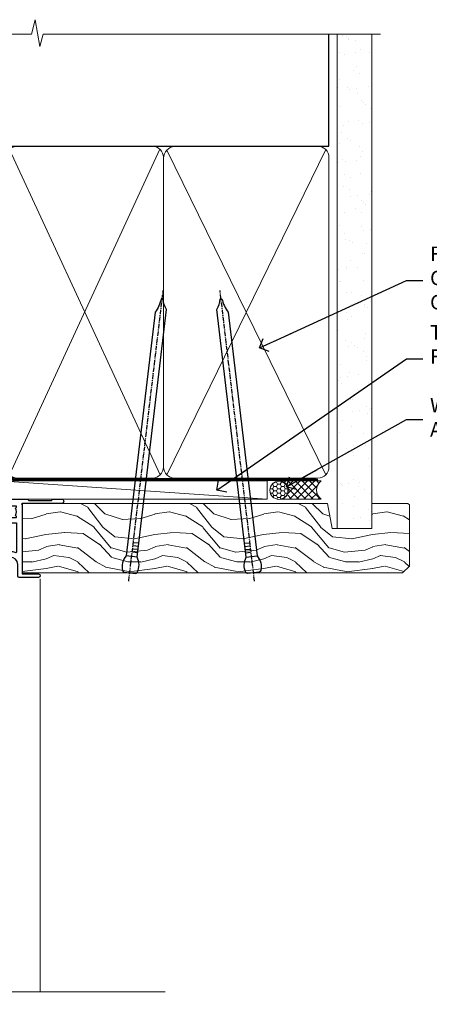
# Model space of a CAD drawing. Units: millimetres. Extents: x 0 to 170453, y -991 to 1143.
# Drawn here: x 4984 to 5096, y 872 to 1143 of the extents above; entities that cross this region are included whole.
import ezdxf
from ezdxf import colors
from ezdxf.entities.mleader import LeaderData, LeaderLine
from ezdxf.math import Vec2, Vec3

# ---------------------------------------------------------------- set-up
doc = ezdxf.new("R2010")
doc.units = ezdxf.units.MM
doc.linetypes.add('CENTER', pattern=[2, 1.25, -0.25, 0.25, -0.25])
doc.linetypes.add('Dashed', pattern=[564.4444465637206, 282.2222232818604, -282.2222232818602])
doc.layers.add('Aluminium Systems Ltd Joinery Detail', color=7, linetype='Continuous')
doc.layers.add('Aluminium Systems Ltd Notes', color=7, linetype='Continuous')
doc.styles.get("Standard").update_dxf_attribs({"font": 'arial.ttf'})

# ---------------------------------------------------------------- blocks, each defined once
blk = doc.blocks.new('NZ212')
at = {"color": 8}
for p, q in [((-3.500000000000561, 5.193747284970243), (-3.500000000000504, 0.8062527150308938)), ((3.499999999999496, 0.8062527150308938), (3.499999999999439, 5.193747284970243))]:
    blk.add_line(p, q, dxfattribs=at)
blk.add_lwpolyline([(3.499999999999325, 0.806252715030837, -0.2303579185802505), (-3.500000000000391, 0.8062527150308938, -0.4607158371604556), (-7.000000000000504, 0.8062527150299843), (-7.000000000000448, 5.193747284970527, -0.4607158371605248), (-3.500000000000391, 5.1937472849703, -0.2303579185802505), (3.499999999999496, 5.1937472849703, -0.460715837160475), (6.999999999999432, 5.193747284970243), (6.999999999999488, 0.8062527150307233, -0.4607158371604521)], format="xyb", close=True, dxfattribs=at)
for points in [[(-5.249999999999993, 6.000000000001137), (5.25, 6.000000000001137)], [(-5.249999999999993, 0), (5.25, 0)]]:
    blk.add_lwpolyline(points, dxfattribs=at)
blk.add_lwpolyline([(-4.999999999999993, 6.000000000001137, -0.4142135623730951), (-4.199999999999982, 6.800000000001091), (4.199999999999989, 6.800000000001091, -0.414213562373095), (5, 6.00000000000108)], format="xyb", dxfattribs=at)
blk = doc.blocks.new('C438-20694')
blk.add_lwpolyline([(25.21254076055509, 0.7499998121184035, -0.414213562373095), (24.46254076055509, -1.87881596502848e-07), (22.71253547302938, -1.87881596502848e-07, -0.6681786379192989), (22.57111411679187, 0.3414211683557369), (23.22969276055453, 0.9999998121184035), (24.01255076055502, 0.9999998121184035), (24.01255076055502, 2.499999812118403), (1.500000593779706, 2.499999812118403), (1.000000593779706, 1.999999812118403), (0.2000005937796949, 1.999999812118403, -0.414213562373095), (5.937797062927075e-07, 2.199999812118392), (5.937797062927075e-07, 20.79999981211841, -0.414213562373095), (0.2000005937796949, 20.9999998121184), (3.399990593779595, 20.9999998121184, -0.414213562373095), (3.899990593779595, 20.4999998121184), (3.899990593779595, 19.35001781211849, -0.9999999999999999), (2.999960593779807, 19.35001781211849), (2.999960593779807, 19.9999998121184), (1.500000593779706, 19.9999998121184), (1.500000593779706, 14.59999981211831), (2.999960593779807, 14.59999981211831), (2.999960593779807, 15.24997681211835, -0.9999999999999999), (3.899990593779595, 15.24997681211835), (3.899990593779595, 14.34999981211831, -0.414213562373095), (3.149990593779595, 13.59999981211831), (1.500000593779706, 13.59999981211831), (1.500000593779706, 3.699999812118222), (3.800010593780545, 3.699999812118222), (3.800010593780545, 5.299999812118131, -0.9999999999999999), (4.600010593779817, 5.299999812118131), (4.600010593779817, 3.699999812118222), (24.46254076055509, 3.699999812118222, -0.414213562373095), (25.21254076055509, 2.949999812118222)], format="xyb", close=True)
blk = doc.blocks.new('DY470')
blk.add_lwpolyline([(5.750000019156957, 8.125391938145093), (8.75000001915696, 9.999999993873065), (8.75000001915696, 11.49999999387307), (0.3278039490302049, 10.7631533157444, 0.3639702342661999), (0.1459961579613847, 10.58134552467558), (1.915696401511013e-08, 8.912602022139758), (1.750000019156953, 8.912602022139755), (1.750000019156964, 5.912602022139762), (1.915696756782381e-08, 5.759496860969403), (1.915696756782381e-08, 5.459496860969391), (2.488722105443436, 2.493553373668941), (1.950000019156963, 2.446421298327838), (1.950000019156963, 2.146421298327837), (3.751061344076014, -6.12693185075841e-09), (4.154563361906835, -6.12693185075841e-09), (8.75000001915696, 2.241344210304117), (8.750000019156946, 3.041344210304118), (5.75000001915696, 2.778878219726348), (5.75000001915695, 4.261824901123624), (8.750000019156946, 5.725022666821207), (8.750000019156946, 6.525022666821215), (5.75000001915696, 6.262556676243449)], format="xyb", close=True)
blk = doc.blocks.new('C471-20683')
at = {"flags": 128}
for points in [[(38.50000000024079, 57.99999991084985), (38.50000000024124, 60.99999991084985), (36.90000000020677, 60.99999991084985, -0.9999999999999999), (36.90000000020677, 61.79999991085094), (38.50000000024079, 61.79999991084912), (38.50000000024033, 69.49999991084985), (37.00000000020805, 69.49999991084985, -0.4142135623724957), (36.50000000020805, 69.99999991084803), (36.50000000020623, 71.29999991085094, -0.9999999999999999), (37.40000000020677, 71.29999991085094), (37.40000000020677, 70.49999991084985), (38.90000000020677, 70.49999991084985), (38.90000000020677, 75.99999991084985), (37.40000000020677, 75.99999991084985), (37.40000000020586, 75.19999991085058, -0.9999999999999999), (36.50000000020714, 75.19999991085058), (36.50000000024033, 76.49999991084985, -0.414213562373095), (37.00000000024033, 76.99999991084985), (39.50000000024079, 76.99999991084985, -0.414213562373095), (40.00000000024079, 76.49999991084985), (40.00000000024079, 0.4999999108498514, -0.414213562373095), (39.50000000024079, -8.915014859667281e-08), (38.90000000024042, -8.915014859667281e-08, -0.414213562373095), (38.40000000024042, 0.4999999108498514), (38.40000000024042, 3.999999910849851), (1.600000000240698, 3.999999910849624), (1.600000000240698, 0.499999910849624, -0.414213562373095), (1.100000000240698, -8.915037597034825e-08), (0.5000000002407887, -8.915037597034825e-08, -0.414213562373095), (2.407887222943828e-10, 0.499999910849624), (2.407887222943828e-10, 57.49999991084985, -0.414213562373095), (0.5000000002407887, 57.99999991084985), (9.604407955129545, 57.99999991085008, -0.6690645461982968), (10.09505984306384, 56.8113469992239, 2.4225992824174), (12.70494015741781, 56.81134699922413, -0.6690645461983258), (13.19559204535176, 57.99999991085011), (23.50000000024079, 57.99999991084985, -0.9999999999999999), (23.50000000024079, 56.99999991084991), (22.00000000024079, 56.99999991085008), (22.00000000024079, 55.49999991085008), (26.55662432726672, 55.49999991085008), (27.85566243294329, 57.74999991085031, -0.2679491924311882), (28.28867513483533, 57.99999991085031)], [(38.40000000024042, 5.59999991084976), (38.40000000024042, 56.39999991084971), (28.92376043094441, 56.39999991085017), (27.91339745986193, 54.64999991085014, -0.2679491924311272), (26.61435935418535, 53.89999991085017), (21.90000000024042, 53.89999991085017, -0.414213562373095), (20.40000000024042, 55.39999991085017), (20.40000000024042, 56.39999991084994), (14.98224789786013, 56.39999991084966, 0.4719332409101741), (14.78596034182578, 56.16164374646638, -1.214321321226918), (8.01403965865461, 56.16164374646655, 0.4719332409099701), (7.817752102621171, 56.39999991084971), (1.600000000240698, 56.39999991084971), (1.600000000240698, 5.599999910849533), (8.397917389780787, 5.599999910849533, 0.5745711542946811), (8.57195116430296, 5.898550635488903, -0.3376103493479403), (9.105882353182096, 9.802069462678105, -0.9999999999999999), (10.09411764729953, 8.810408732659653, 2.420132881565951), (12.70588235318235, 8.810408732659567, -0.9999999999999999), (13.69411764729949, 9.802069462677593, -0.3376103493483284), (14.22804883617562, 5.898550635485037, 0.5745711542949179), (14.40208261069006, 5.599999910849363), (25.59791738978106, 5.59999991084976, 0.5745711542938665), (25.77195116429994, 5.898550635487254, -0.3376103493479106), (26.30588235318186, 9.80206946267748, -0.9999999999998391), (27.29411764729906, 8.810408732659937, 2.420132881565951), (29.90588235318216, 8.810408732659397, -0.9999999999998793), (30.89411764729959, 9.80206946267748, -0.3376103493482747), (31.42804883617566, 5.898550635485037, 0.5745711542953365), (31.60208261069079, 5.599999910849675)]]:
    blk.add_lwpolyline(points, format="xyb", close=True, dxfattribs=at)
blk = doc.blocks.new('DY221-Comp')
blk.add_lwpolyline([(-1.819871826605237, -0.8847475032970114), (-2.101763809020483, -0.9602802323379838, 0.3394542588633712), (-2.249999999999986, -1.1534653975958), (-2.25, -1.800000000000023, -0.1052493344124674), (-2.267337635713675, -1.881452198701658), (-3.79334408928418, -5.303630496754121, -0.9133919180647162), (-4.735844364969743, -4.981867646145822), (-3.771331644650719, -1.015104479072153, 0.1257362244887155), (-3.772484225380808, -0.9160877285099478), (-4.004079121606921, -0.05176380945898029, -0.1316524975874038), (-4.004079121606921, 0.05176380858204754), (-3.772484225380808, 0.9160877285099029, 0.1257362244887155), (-3.771331644650719, 1.015104479072108), (-4.735844364969743, 4.981867646145777, -0.913391918064716), (-3.79334408928418, 5.303630496754077), (-2.267337635713675, 1.881452198701614, -0.1052493344124674), (-2.25, 1.799999999999978), (-2.249999999999986, 1.153465397595762, 0.3394542588633712), (-2.101763809020483, 0.960280232337946), (-1.819871826605237, 0.8847475032969736)], format="xyb")
blk.add_lwpolyline([(0, 1.124999999999981), (-0.301442841485013, -1.887379141862766e-14), (1.4210854715202e-14, -1.125000000000033), (-1.4210854715202e-14, -2.500000000000004), (-1, -2.499999999999976), (-1, -1.118033988749891, -0.447213595499958), (-2.25, -4.662936703425657e-15, -0.4472135954999584), (-1, 1.118033988749853), (-1, 2.499999999999953), (0, 2.499999999999953)], format="xyb", close=True)
blk = doc.blocks.new('PBF48650-2B')
for p, q in [((-1.250000000000028, 0.5000000000001634), (-2.597665527984248, 6.346691168916394)), ((-1.022727272727309, 0.5000000000001634), (-2.128493964101324, 6.397226468794443)), ((-0.795454545454561, 0.5000000000001634), (-1.657446624792101, 6.437757965357065)), ((-0.5681818181818699, 0.5000000000001634), (-1.184937038905332, 6.468216902703205)), ((-0.3409090909091788, 0.5000000000004192), (-0.71138121578241, 6.488551611591646)), ((-0.113636363636374, 0.5), (-0.2577903688768401, 7.498515529937265)), ((0.113636363636374, 0.5), (0.2577903688768401, 7.498515529937265)), ((0.3409090909091788, 0.5000000000004192), (0.71138121578241, 6.488551611591646)), ((0.5681818181818699, 0.5000000000001634), (1.184937038905332, 6.468216902703205)), ((0.795454545454561, 0.5000000000001634), (1.657446624792101, 6.437757965357065)), ((1.022727272727309, 0.5000000000001634), (2.128493964101324, 6.397226468794443)), ((1.250000000000028, 0.5000000000001634), (2.597665527984248, 6.346691168916394))]:
    blk.add_line(p, q)
blk.add_lwpolyline([(-2.400000000000006, 0), (2.400000000000006, 0), (2.400000000000006, 0.5), (-2.400000000000006, 0.5)], close=True)
blk = doc.blocks.new('SH276B')
blk.add_blockref('PBF48650-2B', (0, 0))
blk = doc.blocks.new('F352-22119')
at = {"ltscale": 0.2, "flags": 128}
blk.add_lwpolyline([(70.69999960398638, 1.650000099022435, -0.9999999999999999), (71.59999959398704, 1.650000099022435), (71.59999959398704, 1.000000105023645), (73.09999957898765, 1.000000105023645), (73.09999957898765, 6.399964116176051), (71.60000361648747, 6.399964116176051), (71.60000361648883, 5.749964122175442, -0.9999999999999999), (70.70000362648864, 5.749964122175442), (70.70000362648682, 6.899964105675025, -0.414213562373095), (71.20000362648682, 7.399964105675025), (72.28462234180881, 7.399964105675423, 0.4231146226010176), (72.78439292466248, 7.915108890756272), (72.61469237659765, 13.5151449006214, 0.4053681750130666), (72.11492179374511, 14.00000011554013), (60.59999960404787, 14.00000011553922, -0.414213562373095), (60.09999960404787, 14.50000011553922), (60.09999960405059, 17.30000011489184, -0.4142135623766468), (60.39999960405441, 17.60000011489203), (60.99999960405114, 17.6000001148802, -0.4142135623668794), (61.29999960404677, 17.30000011488093), (61.29999960404496, 15.50000011555105), (65.79999973338602, 15.50000011554923), (65.7999997333842, 21.50000011553922, 0.414213562373095), (65.2999997333842, 22.00000011553922), (34.59999960398966, 22.00000011553945, 0.414213562373095), (34.29999960399039, 21.70000011553995), (34.29999960399039, 18.40000011554523), (33.89999960399985, 18.00000011553922), (34.29999960399039, 17.60000011553413), (34.29999960399039, 14.50000011553922, -0.414213562373095), (33.79999960399039, 14.00000011553922), (27.49999960398748, 14.00000011553922, -0.414213562373095), (26.99999960398748, 14.50000011553922), (26.99999957450166, 36.50002671990725, 0.4142135943829622), (26.4999995198574, 37.00002671990725), (26.29999904467297, 37.00002668702083, -0.4142136111228518), (26.09999901158483, 37.20002668722165), (26.09999901218873, 37.80002669069719, -0.4142135088270812), (26.29999897562595, 38.00002669069792), (26.39999901239173, 38.00002670897877), (26.39999902035822, 45.90869165123397, 0.4400105305912078), (25.31284327861397, 46.90488634941241), (6.512844403188481, 45.26009959257794, 0.3888787315630561), (5.600000145939362, 44.26390489549314), (5.600000139631106, 38.00002672992443), (5.700000176194976, 38.00002671144168, -0.414213508825749), (5.90000013943029, 37.80002671123995), (5.900000138829114, 37.20002670776441, -0.4142136111268476), (5.700000105538152, 37.00002670776459), (5.499999629649778, 37.00002674105482, 0.414213594383495), (4.999999574501658, 36.50002674155778), (4.999999552346367, 14.50000013340352, -0.4142135626671839), (4.499999551844326, 14.00000013340352), (0.4999995523463667, 14.00000013743167, -0.4142135626682494), (-4.476536332731484e-07, 14.50000013793553), (-4.439301619640901e-07, 18.19615255762048, -0.1316524978434623), (0.4019233462273633, 19.6961525602371), (2.198076337193847, 22.80718079152262, 0.1316524973312993), (2.600000125841348, 24.30718078850234), (2.600000146861589, 45.18023606950985, -0.3888787321424332), (5.338532921626779, 48.16882016404881), (26.54357745999698, 50.02402114921344, 0.388878731562036), (26.99999958862071, 50.52211849775605), (26.99999960363277, 68.50000016389342, -0.4142135473095657), (27.49999960363277, 69.00000013817836), (36.79999960363386, 69.00000013817836, -0.414213562373095), (36.99999960363387, 68.80000013817855), (36.99999960363641, 67.70000013817909, -0.4142135623744267), (36.79999960363568, 67.50000013817818), (33.05620280263031, 67.50000013817927, 0.3506406725287619), (32.56845286833096, 67.11000014541098, -0.5711882837191828), (31.33842301196034, 66.71456059581254, 0.1837465194529629), (30.32499960364987, 67.1000001562322), (28.79999960363205, 67.10000015624675), (28.79999960363205, 66.85462709378746), (29.15678182787781, 66.55525126101267, 0.3639702342660622), (29.15678182787758, 64.59474905146773), (28.79999960363205, 64.29537321869222), (28.79999960363205, 64.05000015624748), (30.32499960362986, 64.05000015624702, 0.1837465194585711), (31.33842301198956, 64.43543971669315, -0.5666580929866826), (32.56612557421204, 64.05000015624745), (36.49999960363277, 64.05000015624748, -0.414213562373095), (36.99999960363277, 63.55000015624748), (36.99999960363459, 54.00000011579206, 0.4142135623866807), (40.99999960362913, 50.00000011560107), (72.79981430836744, 50.00000011523363, -0.4142525072282426), (74.20000045827636, 48.60000012760904), (74.20000045827658, 46.90829050447357), (77.5485576376883, 44.97500011554413), (80.50779977224158, 44.97500011554413, 0.2151364099820835), (81.25751136607475, 45.31323540957117, -0.4177955218262732), (82.251919983589, 45.36910123903664, 0.1859457451061216), (83.27500000543444, 44.97500011555082), (84.80000000543589, 44.97500011554595), (84.80000000543589, 45.2203731779916), (84.44321778118831, 45.51974901076821, 0.3639702342658036), (84.443217781188, 47.48025122031089), (84.80000000543589, 47.77962705308639), (84.80000000543589, 48.02500011554568), (83.27500000543444, 48.02500011553158, 0.1859457451661195), (82.25191998331637, 47.63089899181512, -0.3996395437338625), (81.28733473453177, 47.65502536851882), (79.96662405621976, 48.97573604682813, -0.6681786379194925), (80.3908881249314, 50.00000011554037), (87.8000000081098, 50.00000011553922), (88.20000000810944, 49.60000011553959), (94.40000000811017, 49.60000011553959), (94.8000000081098, 50.00000011553922), (97.20000000810944, 50.00000011553922, -0.9999999999999999), (97.20000000810944, 48.8000001155385), (86.30000000350958, 48.8000001155385), (86.30000001327755, 29.40000011559525), (90.80000001352857, 29.40000011556205, -0.9999999999999999), (90.80000001352857, 28.40000011556137), (85.50000001360024, 28.4000001155616, -0.41421356221726), (85.10000001360066, 28.80000011534841), (85.10000001189621, 32.00000011660333, 0.4142135622172599), (83.10000001189621, 34.00000011553922), (76.19999960399366, 34.00000011553968, 0.4142135623729618), (74.19999960399343, 32.00000011554013), (74.19999960398638, 0.5000001155228517, -0.414213562373095), (73.69999960398638, 1.155228517291107e-07), (71.19999959898598, 1.155237612238125e-07, -0.414213562373095), (70.69999960398593, 0.5000001105233594)], format="xyb", close=True, dxfattribs=at)
blk.add_lwpolyline([(72.75213928023226, 32.60187984948747, 0.04323307637283182), (72.69999960181997, 32.00000012493885), (72.69999960181815, 18.00000012494704), (72.36736036173062, 15.92100487439288, -0.3684720233169294), (71.8736400457725, 15.50000012494704), (67.3000005790251, 15.50000012494885), (67.30000057902532, 21.70000012494094, 0.4142135623731689), (65.50000057902582, 23.50000012494067), (34.59999960181597, 23.50000012493976, 0.414213562373169), (32.79999960181669, 21.70000012493867), (32.80000047655778, 16.20000011553995), (31.2155025365588, 16.20000015299385), (30.98466203798651, 17.06150823143322, 0.9999998751574932), (30.11532998715268, 16.82857142114673), (30.28375506142913, 16.20000011553995), (28.4999996061066, 16.20000011553995), (28.49999960368007, 32.69999970628461), (30.28642260335403, 32.69999970627643), (30.11533005917279, 32.06147440741279, 1.000000000000035), (30.9846632327168, 31.82853700514008), (31.16592535206187, 32.50501562950278, 0.06554353839585222), (31.19999960368079, 32.76383496537775), (31.19999960366275, 33.95000015293382, 1.000000000007855), (30.09999960366406, 33.95000015292473), (30.09999960366406, 33.79999970627679), (28.49999960619755, 33.79999970627679), (28.49999960610842, 62.50000014300687), (35.49999955879832, 62.50000015606085), (35.4999996014609, 54.00000012526263, 0.4142135623866562), (40.99999960145362, 48.5000001250007), (72.70000044901974, 48.5000001249534), (72.70000044901792, 46.3886752716032, 0.2679491924314067), (73.00000044901893, 45.86906002933217), (77.00740335524063, 43.5553848826755, 0.1316524975869819), (77.3074033552399, 43.47500012494685), (84.80000000401708, 43.47500012494558), (84.80000000801522, 35.53270447235511, -0.529574829169906), (84.38947369236449, 35.25380676058118, 0.0946082725595243), (83.10000000972252, 35.50000012493885), (76.19999960399366, 35.50000011554013, 0.1605488166760498), (74.11891852067487, 34.81408993724965, -0.6157078746010799), (73.79999960182106, 34.97489506965994), (73.79999960182033, 35.45000012493958, 0.999999999999173), (72.69999960181906, 35.45000012493867), (72.69999960372263, 33.943311287451), (70.69235007486861, 34.48125935739219, 0.9999999999965911), (70.40764912525412, 33.41874094847636), (72.60688249976522, 32.82945814180741, -0.3883871701474825), (72.7521392805497, 32.60187984943217)], format="xyb", dxfattribs=at)
blk = doc.blocks.new('AL35 Bifold Door Head')
at = {"layer": 'Aluminium Systems Ltd Joinery Detail', "lineweight": 5}
h = blk.add_hatch(dxfattribs=at)
h.set_pattern_fill('NET', color=256, scale=0.5, angle=-45.00000000000003)
h.set_pattern_definition([(314.9999999999999, (321.5546026929669, -71.77286921517953), (1.122532015133645, 1.122532015133644), []), (44.99999999999994, (321.5546026929669, -71.77286921517953), (-1.122532015133644, 1.122532015133645), [])])
edge = h.paths.add_edge_path()
edge.add_line((-243.0679373658213, 90.37785215300391), (-243.0679373658222, 90.46943422267032))
edge.add_arc((-232.4606787535949, 95.37785215289477), 11.68787841502612, 204.8319352716072, 205.3276199955107)
edge.add_line((-243.0250765994506, 90.37785215300391), (-243.0679373658213, 90.37785215300391))
edge = h.paths.add_edge_path()
edge.add_arc((-249.1482378374758, 132.257365214311), 39.91808034929969, -98.66012635136639, -81.37059348159772, ccw=False)
edge.add_line((-255.1588175461611, 92.79439433857988), (-255.1588175461611, 89.88346264637948))
edge.add_line((-255.1588175461611, 89.88346264637948), (-243.1588175462075, 89.88346264639404))
edge.add_line((-243.1588175462066, 89.88346264639404), (-243.1588175462084, 92.7911773651158))
for p, q in [((-278.6390331002012, 184.533876720976), (-285.3890331001976, 184.533876720976)), ((-272.6473826489855, 185.1588700368338), (-280.6473826489855, 185.1588700368338)), ((-278.0140331001994, 183.908876720976), (-286.0140331001994, 183.908876720976)), ((-278.6390331002031, 183.283876720976), (-285.3890331001994, 183.283876720976)), ((-271.2640331002012, 174.883876091837), (-292.7640331002012, 174.883876091837)), ((-278.6390331002031, 175.7838767209469), (-285.3890331001994, 175.7838767209469)), ((-271.2640331002012, 156.883876091837), (-292.7640331002012, 156.883876091837)), ((-243.1588175462066, 86.01212167122867), (-255.1588175462066, 89.88346264639404)), ((-243.1588175462066, 89.88346264639404), (-255.1588175462066, 86.01212167122867))]:
    blk.add_line(p, q, dxfattribs=at)
at = {"layer": 'Aluminium Systems Ltd Joinery Detail', "linetype": 'Continuous', "lineweight": 5}
for p, q in [((-206.7121648110633, 176.8816567350041), (-206.7121648110633, 63.19646972196279)), ((-270.9151546680832, 63.19646972196279), (-270.9151546680832, 80.36557648608505)), ((-230.8855217012688, 63.19646972196279), (-230.8855217012688, 81.06998311790085))]:
    blk.add_line(p, q, dxfattribs=at)
at = {"layer": 'Aluminium Systems Ltd Joinery Detail'}
blk.add_line((-298.0159085472069, 160.697752135371), (-298.0159085472069, 63.19646972196279), dxfattribs=at)
at = {"layer": 'Aluminium Systems Ltd Joinery Detail', "lineweight": 5, "ltscale": 3}
for p, q in [((-260.1588175461611, 92.79439433857988), (-260.1588175461611, 63.19646972196279)), ((-259.1588175461611, 92.79439433857988), (-259.1588175461611, 63.19646972196279)), ((-258.1588175461611, 92.79439433857988), (-258.1588175461611, 63.19646972196279)), ((-257.1588175461611, 92.79439433857988), (-257.1588175461611, 63.19646972196279)), ((-256.1588175461611, 92.79439433857988), (-256.1588175461611, 63.19646972196279)), ((-242.16312344991, 92.88387723889173), (-242.16312344991, 63.19646972196279)), ((-241.16312344991, 92.88387723889173), (-241.16312344991, 63.19646972196279)), ((-240.16312344991, 92.88387723889173), (-240.16312344991, 63.19646972196279)), ((-239.16312344991, 92.88387723889173), (-239.16312344991, 63.19646972196279)), ((-238.16312344991, 92.88387723889173), (-238.16312344991, 63.19646972196279))]:
    blk.add_line(p, q, dxfattribs=at)
at = {"layer": 'Aluminium Systems Ltd Joinery Detail', "lineweight": 5}
for points in [[(-285.4890337293373, 183.1838760918363), (-285.3890331001994, 183.283876720976), (-286.0140331001994, 183.908876720976), (-285.3890331001976, 184.533876720976), (-286.0140331001994, 185.1588767209832), (-285.3890331001994, 185.7838767209832), (-278.6390331002031, 185.7838767209832), (-278.0140331002012, 185.1588767209832), (-278.6390331002031, 184.533876720976), (-278.0140331002012, 183.908876720976), (-278.6390331002031, 183.283876720976), (-278.5390324710634, 183.1838760918363)], [(-285.9890324710841, 176.383876091837), (-285.3890331001994, 175.7838767209469), (-285.7890337293129, 175.383876091837)], [(-278.2390324710896, 175.383876091837), (-278.6390331002031, 175.7838767209469), (-278.0390337293165, 176.383876091837)], [(-271.0140331002012, 110.0174664311053), (-271.0140331002012, 156.383876091837), (-297.5140331002012, 156.383876091837), (-297.5140331002012, 84.30864348158138)], [(-285.0140331002012, 156.383876091837), (-285.0140331002012, 84.30864348158138)], [(-261.1588175461611, 63.19646972196279), (-261.1588175461611, 92.70093029316922), (-260.1557414615681, 93.79439433857988), (-256.1588791982349, 93.79439433857988), (-255.1588175461611, 92.79439433857988), (-255.1588175461611, 63.19646972196279)], [(-243.16312344991, 63.19646972196279), (-243.16312344991, 92.79041319347743), (-242.160047365317, 93.88387723889173), (-238.1631851019838, 93.88387723889173), (-237.16312344991, 92.88387723889173), (-237.16312344991, 63.19646972196279)]]:
    blk.add_lwpolyline(points, dxfattribs=at)
for points in [[(-271.2640331002012, 174.883876091837), (-271.7640331002012, 175.383876091837), (-292.2640331002012, 175.383876091837), (-292.7640331002012, 174.883876091837), (-292.7640331002012, 156.883876091837), (-292.2640331002012, 156.383876091837), (-271.7640331002012, 156.383876091837), (-271.2640331002012, 156.883876091837)], [(-243.1588175462066, 89.88346264639404), (-255.1588175462066, 89.88346264639404), (-255.1588175462066, 86.01212167122867), (-243.1588175462066, 86.01212167122867)]]:
    blk.add_lwpolyline(points, close=True, dxfattribs=at)
at = {"layer": 'Aluminium Systems Ltd Joinery Detail', "linetype": 'Continuous', "lineweight": 5}
blk.add_lwpolyline([(-271.0121885558183, 84.30864348158138), (-286.3032020823885, 84.30864348158138), (-287.1667074130019, 81.44604886669185), (-287.4167074130019, 87.08447828732096), (-288.3212054830547, 84.30864348158138), (-299.7207280679941, 84.30864348158138)], dxfattribs=at)
at = {"layer": 'Aluminium Systems Ltd Joinery Detail', "linetype": 'Continuous', "lineweight": 5, "ltscale": 0.12}
blk.add_lwpolyline([(-172.2985653366313, 63.19646303781337), (-247.8579581342692, 63.19646303781337), (-248.7616685427547, 59.76255931877677), (-250.0282618061228, 67.18058422653849), (-251.0656250006341, 63.19646303781337), (-304.7267123263227, 63.19646303781337)], dxfattribs=at)
at = {"layer": 'Aluminium Systems Ltd Joinery Detail', "lineweight": 5}
blk.add_arc((-249.1479405704731, 133.3662347832505), 41.01469101535079, 261.5727076932447, 278.3965724737259, dxfattribs=at)
at = {"rotation": 90}
blk.add_blockref('SH276B', (-224.9121652456042, 152.5838225452899), dxfattribs=at)
at = {"layer": 'Aluminium Systems Ltd Joinery Detail'}
blk.add_blockref('F352-22119', (-298.0121648245922, 148.8838404346898), dxfattribs=at)
at = {"layer": 'Aluminium Systems Ltd Joinery Detail', "lineweight": 5, "extrusion": (0, 0, -1), "xscale": -1, "zscale": -1}
blk.add_blockref('NZ212', (282.0140331001994, 176.383876091837), dxfattribs=at)
at = {"layer": 'Aluminium Systems Ltd Joinery Detail', "xscale": -1, "rotation": 180}
blk.add_blockref('C471-20683', (-270.8587393996495, 157.883876959726), dxfattribs=at)
at = {"layer": 'Aluminium Systems Ltd Joinery Detail', "lineweight": 5, "xscale": -1, "rotation": 180}
for name, p in [('C438-20694', (-270.86733706, 101.8838768610112)), ('DY470', (-268.5513230349488, 89.3714700710334))]:
    blk.add_blockref(name, p, dxfattribs=at)
at = {"layer": 'Aluminium Systems Ltd Joinery Detail', "lineweight": 9, "ltscale": 0.12}
blk.add_blockref('DY221-Comp', (-231.9587393994434, 84.63387704887646), dxfattribs=at)
blk = doc.blocks.new('_Open90')
at = {"color": 0, "linetype": 'ByBlock', "lineweight": -2}
for p, q in [((0, 0), (-2.439666651745029, 0)), ((-0.5, 0.5), (0, 0)), ((0, 0), (-0.5, -0.5))]:
    blk.add_line(p, q, dxfattribs=at)
blk = doc.blocks.new('Nail 75 JH')
at = {"linetype": 'CENTER'}
blk.add_line((0, 2.300118051928621), (0, -78.25849807356508), dxfattribs=at)
for p, q in [((1.5, -4.488319011024487), (-1.5, -4.488319011024458)), ((1.499999999999886, -5.730112436134704), (0.1255879953777708, -5.730112436134732)), ((1.499999999999886, -6.600592455787137), (0.1255879953777708, -6.600592455787137)), ((1.499999999999886, -7.471072475439541), (0.1255879953777708, -7.471072475439541)), ((1.499999999999886, -8.341552495091946), (0.1255879953778276, -8.341552495091946))]:
    blk.add_line(p, q)
blk.add_lwpolyline([(-1.5, -4.488319011024458, -0.2475267649991796), (-2.057234792368547, -0.3562033463117587, -0.331135080274166), (-1.578358480166685, 0), (1.578358480166685, 0, -0.331135080274166), (2.057234792368547, -0.3562033463117587, -0.2475267649991796), (1.499999999999886, -4.488319011024487), (1.5, -73.20877276569331, 0.1245641564323093), (0.2845258915276077, -75.96790802185205), (-0.2515467734666004, -75.96790802185205, 0.1012549879648114), (-1.5, -72.05351818931658)], format="xyb", close=True)
blk = doc.blocks.new('Fibre Cement Weatherboard CC AL35 Liner Hinged Door')
at = {"layer": 'Aluminium Systems Ltd Joinery Detail', "lineweight": 5}
h = blk.add_hatch(dxfattribs=at)
h.set_pattern_fill('HONEY', color=256, scale=0.2211125000000359, angle=360, style=0)
h.set_pattern_definition([(0, (-467.4951966491889, -268.0209684003905), (1.053048281250171, 0.6079775633750983), [0.7020321875001139, -1.404064375000228]), (120, (-467.4951966491889, -268.0209684003905), (-1.053048155438884, 0.6079777812866397), [0.7020321875001022, -1.404064375000204]), (59.99999999999994, (-467.4951966491889, -268.0209684003905), (1.258112869470804e-07, 1.215955344661738), [-1.404064375000228, 0.7020321875001139])])
edge = h.paths.add_edge_path()
edge.add_arc((52.83475623939239, 2.930632996623899), 2.5, 180.0000000000001, 360.00000000000006, ccw=False)
edge.add_arc((52.83475623939239, 2.930632996623899), 2.5, 0, 180.0000000000001, ccw=False)
h = blk.add_hatch(dxfattribs=at)
h.set_pattern_fill('NET', color=256, scale=0.4422249999999999, angle=225, style=0)
h.set_pattern_definition([(315, (-1834.954448102441, 4373.742029692468), (-0.9928234407849511, -0.9928234407849515), []), (225, (-1834.954448102441, 4373.742029692468), (-0.9928234407849515, 0.9928234407849511), [])])
edge = h.paths.add_edge_path()
edge.add_line((64.43456022031705, 5.493939559482897), (53.69162340054027, 5.500494018389873))
edge.add_arc((52.85522487365461, 3.035632060506032), 2.602903564714436, 283.05461229937526, 431.25644836746125, ccw=False)
edge.add_line((53.44316791590927, 0.5), (64.4791757850976, 0.5))
edge.add_arc((66.38332191296058, 3.014180606625814), 3.153866927914105, 128.1626499734255, 232.8610770962096, ccw=False)
h = blk.add_hatch(dxfattribs=at)
h.set_pattern_fill('WOOD-3', color=256, scale=97.5, angle=30, style=0, pattern_type=2)
h.set_pattern_definition([(4.763599999999841, (490.7248856092245, -7171.838047056802), (-330.0000283895876, -29.9997459798375), [3.612479999999951, -357.6353699999959]), (348.6901, (494.3248856092239, -7171.538047056801), (120.0000225669286, -29.9999289648483), [4.58912999999999, -148.3814699999997]), (314.9999999999999, (498.8248856092239, -7172.438047056798), (-3.306523113702664e-14, -30.00000928346856), [3.39411, -39.03228]), (313.1523999999999, (501.2248856092245, -7174.838047056802), (420.0000850164654, -449.9999261252569), [6.579509999999999, -651.37185]), (347.0054000000001, (505.7248856092245, -7179.638047056803), (-270.0000230324819, 59.99992732735074), [4.002509999999999, -396.2474099999998]), (360, (509.624885609225, -7180.538047056801), (29.99999999999997, -30.00000000000003), [7.5, -22.5]), (9.462299999999765, (517.124885609225, -7180.538047056801), (-150.0000232108592, -29.99994417607295), [3.649649999999993, -178.8332099999998]), (5.710599999999713, (490.7248856092245, -7179.938047056798), (-269.9999827048756, -30.00003943998845), [3.014969999999958, -298.4813099999965]), (360, (493.7248856092245, -7179.638047056803), (29.99999999999997, -30.00000000000003), [4.5, -25.5]), (331.6992, (498.2248856092245, -7179.638047056803), (329.9998535928922, -180.0002662262795), [4.429439999999992, -438.5152499999991]), (307.8749999999999, (502.124885609225, -7181.7380470568), (-120.0000559467582, 149.9999729816166), [6.841049999999986, -335.2115699999996]), (320.7106, (506.3248856092239, -7187.138047056803), (180.0000191874755, -149.9999889572949), [4.263809999999983, -422.1163199999984]), (353.6597999999999, (509.624885609225, -7189.838047056802), (239.9999820781927, -30.00004736879107), [5.43324, -266.22831]), (11.88869999999988, (515.0248856092228, -7190.438047056798), (-419.9999190314803, -90.00031605746501), [5.82494999999993, -576.669689999991]), (6.709799999999706, (490.7248856092245, -7189.2380470568), (270.0000299325391, 29.99981643732056), [5.135159999999994, -508.3820999999996]), (356.6335, (495.8248856092239, -7188.638047056803), (479.999979659061, -30.00032890063538), [5.10881999999993, -505.7727899999929]), (326.3098999999999, (500.9248856092234, -7188.938047056798), (-59.99998673313475, 30.00004003521583), [5.408339999999997, -102.75822]), (312.5103999999999, (505.4248856092234, -7191.938047056798), (299.9997215504041, -330.0002602161362), [4.883640000000001, -483.48096]), (345.0686, (508.7248856092245, -7195.538047056801), (330.0000160477658, -89.99990861934462), [4.657259999999938, -461.0679899999938]), (360, (513.2248856092244, -7196.7380470568), (29.99999999999997, -30.00000000000003), [3.6, -26.4]), (12.99459999999981, (516.8248856092239, -7196.7380470568), (270.0000230324819, 59.99992732735004), [4.002509999999988, -396.2474099999986]), (360, (500.0248856092228, -7166.7380470568), (29.99999999999997, -30.00000000000003), [0, -30]), (136.8475999999999, (504.2248856092245, -7171.2380470568), (449.9999261252561, -420.0000850164664), [6.579509999999987, -651.3718499999991]), (153.4348999999999, (499.4248856092234, -7196.7380470568), (-29.99997473822719, 30.00003928189145), [2.683289999999973, -64.39874999999914]), (171.8698999999998, (497.0248856092228, -7195.538047056801), (-179.9999932938336, 29.99998067446644), [4.242629999999988, -207.8893799999995]), (203.1985999999998, (492.8248856092239, -7194.938047056798), (-149.9999919200123, -60.00003975794547), [2.284739999999974, -226.1884499999973]), (333.4349, (504.2248856092245, -7171.2380470568), (29.9999747382272, -30.00003928189145), [3.354089999999999, -63.72794999999999]), (353.2901999999999, (507.2248856092245, -7172.7380470568), (-270.0000299325392, 29.99981643732125), [5.135160000000001, -508.3821000000002]), (10.12469999999981, (512.3248856092239, -7173.338047056802), (509.9999636894718, 90.00025765850859), [8.532869999999988, -844.7548799999987]), (10.30479999999971, (490.7248856092245, -7168.538047056801), (180.0000288254371, 29.99984626607953), [3.354089999999962, -332.0560799999968]), (344.4759, (494.0248856092228, -7167.938047056798), (-330.0000307388759, 89.99993332816857), [5.604449999999995, -554.8417799999994]), (317.1211, (499.4248856092234, -7169.438047056798), (-390.0000237882238, 359.9999925974296), [5.731499999999948, -567.4176899999934]), (325.3047999999999, (503.624885609225, -7173.338047056802), (299.9998277696255, -210.000258287834), [4.743419999999994, -469.5982199999992]), (350.5377, (507.5248856092228, -7176.038047056801), (150.0000232108592, -29.99994417607323), [5.474489999999999, -177.0084]), (6.581899999999838, (512.9248856092233, -7176.938047056798), (-510.0000431378999, -59.99960101098861), [7.851749999999991, -777.3233999999989]), (8.130099999999889, (490.7248856092245, -7176.038047056801), (-179.9999932938336, -29.99998067446629), [4.242629999999994, -207.8893799999996]), (348.6901, (494.9248856092234, -7175.438047056798), (120.0000225669286, -29.9999289648483), [4.58912999999999, -148.3814699999997]), (317.4895999999999, (499.4248856092234, -7176.338047056802), (-330.0002602161357, 299.9997215504046), [4.88364, -483.4809599999999]), (314.9999999999999, (503.0248856092228, -7179.638047056803), (-3.306523113702664e-14, -30.00000928346856), [5.51544, -36.91098]), (342.646, (506.9248856092234, -7183.538047056801), (-390.0000605729049, 119.999835067774), [5.028929999999935, -497.8627199999934]), (3.366499999999665, (511.7248856092245, -7185.038047056801), (-479.999979659061, -30.00032890063396), [5.108819999999988, -505.7727899999987]), (17.10269999999988, (516.8248856092239, -7184.7380470568), (300.0000519287099, 89.99986480290859), [4.080449999999997, -403.9636799999997]), (8.746199999999785, (490.7248856092245, -7183.538047056801), (209.9999800906905, 30.00012591172568), [3.945869999999959, -390.6425099999947]), (345.0686, (494.624885609225, -7182.938047056798), (330.0000160477658, -89.99990861934462), [4.657259999999938, -461.0679899999938]), (327.9946, (499.124885609225, -7184.138047056803), (-149.9999683436264, 90.000033161331), [5.66039999999999, -277.3590599999995]), (310.1009, (503.9248856092234, -7187.138047056803), (-329.9999417935546, 390.0000578863894), [7.451849999999999, -737.7326999999999]), (344.0546, (508.7248856092245, -7192.838047056802), (-120.0000037995646, 29.99999667889151), [4.368060000000001, -214.03524]), (6.008999999999807, (512.9248856092233, -7194.038047056801), (299.9999925271812, 29.99997952445504), [5.731499999999953, -567.4176899999941]), (23.19859999999978, (518.624885609225, -7193.438047056798), (149.9999919200123, 60.00003975794549), [2.284739999999997, -226.1884499999996]), (9.462299999999765, (490.7248856092245, -7192.538047056801), (-150.0000232108592, -29.99994417607295), [3.649649999999993, -178.8332099999998]), (349.9919999999998, (494.3248856092239, -7191.938047056798), (329.9999866372434, -60.00010416469986), [5.178809999999979, -512.7014999999974]), (322.5946, (499.4248856092234, -7192.838047056802), (389.9997739494009, -300.000298578452), [6.42026999999999, -635.6077499999994]), (330.9453999999999, (504.5248856092228, -7166.7380470568), (210.0000115370904, -120.0000008159787), [3.08868, -305.78022]), (349.2156999999999, (507.2248856092245, -7168.2380470568), (-479.999985110828, 90.00001649037998), [6.41327999999999, -634.9134899999992]), (7.124999999999709, (513.5248856092228, -7169.438047056798), (-210.0000113953586, -29.99994845681877), [7.256039999999998, -234.6117])])
h.paths.add_polyline_path([(88.7857259699299, -18.01406915317239), (86.9063879990922, -19.78105676352425), (-17.93997521890969, -19.78105676284395), (-17.93997521890969, -0.6999980013115419), (66.20247222676062, -0.6999980019918439), (67.53383221484683, -7.573135174357958), (78.41100974732262, -7.573135174357958), (78.41100974732262, -0.6999980019918439), (88.3483845001524, -0.6999980019918439), (88.78572596992808, -1.116391441491942)])
blk.add_line((-17.98997407983916, -0.963298992077398, -1.000000000000014), (-17.9899740798387, -0.6999980013370077, -1.000000000000018))
blk.add_line((-24.29562078165509, 5.500494018389873), (49.63578624790034, 0.5), dxfattribs=at)
for points in [[(-24.29562078165509, 5.500494018389873), (49.63578624789216, 5.500494018389873), (49.63578624790034, 0.5), (-24.29562078165964, 0.5)], [(88.3483845001524, -0.6999980019918439), (78.41100974732262, -0.6999980019918439), (78.41100974732262, -7.573135174357958), (67.53383221484683, -7.573135174357958), (66.20247222676062, -0.6999980019918439), (-17.93997521890969, -0.6999980013115419), (-17.93997521890969, -19.78105676284395), (86.9063879990922, -19.78105676352425), (88.7857259699299, -18.01406915317239), (88.78572596992808, -1.116391441491942)]]:
    blk.add_lwpolyline(points, close=True, dxfattribs=at)
blk.add_lwpolyline([(53.41781729646254, 5.505638252505378), (64.43456022031705, 5.493939559482897, 0.4915106188759529), (64.4791757850976, 0.5), (53.44316791590927, 0.5, 0.8101017670941715)], format="xyb", close=True, dxfattribs=at)
at = {"layer": 'Aluminium Systems Ltd Joinery Detail', "lineweight": 5, "ltscale": 0.12}
blk.add_circle((52.83475623939239, 2.930632996623899), 2.5, dxfattribs=at)
at = {"layer": 'Aluminium Systems Ltd Joinery Detail', "xscale": -0.9999999999999997, "rotation": 173.2316767257846}
blk.add_blockref('Nail 75 JH', (11.71987848023264, -19.78999985967312), dxfattribs=at)
at = {"layer": 'Aluminium Systems Ltd Joinery Detail', "rotation": 186.7683232742154}
blk.add_blockref('Nail 75 JH', (45.839989967164, -19.78999985967312), dxfattribs=at)
blk = doc.blocks.new('90mm Framing Head CC')
at = {"layer": 'Aluminium Systems Ltd Joinery Detail'}
h = blk.add_hatch(dxfattribs=at)
h.set_pattern_fill('AR-SAND', color=0, scale=0.15)
h.set_pattern_definition([(37.50000000000001, (61.66049999999956, 88.74500000000046), (-0.2400046943976069, 7.341198559940135), [0, -5.791200000000001, 0, -6.476999999999999, 0, -6.191249999999999]), (7.499999999999991, (61.66049999999956, 88.74500000000046), (6.74284924707004, 10.75237650852531), [0, -3.124199999999989, 0, -5.219699999999978, 0, -2.000249999999989]), (327.5, (56.97419999999948, 88.74500000000046), (11.86488555362187, 0.02155777017818536), [0, -1.905, 0, -6.858, 0, -8.9535]), (317.5, (56.97419999999948, 88.74500000000046), (11.45334678708446, 3.343939848858243), [0, -0.9524999999999999, 0, -4.495799999999999, 0, -5.1435])])
h.paths.add_polyline_path([(180.6136284965058, 88.77083214757897), (171.1136391138482, 88.77083214757897), (171.1136391138488, -47.32775725855242), (180.6136284965063, -47.32775725855242)])
at = {"layer": 'Aluminium Systems Ltd Joinery Detail', "color": 0, "linetype": 'Dashed'}
blk.add_line((79.90702482397342, 57.89869373908152), (79.9070248239733, 87.85823313036201), dxfattribs=at)
at = {"layer": 'Aluminium Systems Ltd Joinery Detail', "color": 0}
for p, q in [((168.8134264280377, 57.89869373908152), (168.8134264280376, 88.77083214757897)), ((79.90872482396975, 57.89869373908152), (168.8134264280374, 57.89869373908152))]:
    blk.add_line(p, q, dxfattribs=at)
at = {"layer": 'Aluminium Systems Ltd Joinery Detail', "color": 0, "lineweight": 5}
for p, q in [((80.79699455334861, -32.57602347560749), (122.244289406273, 57.10360253296733)), ((80.79699455334861, 57.00872400970513), (122.3435558966332, -32.5760234756093)), ((124.1251953553808, -32.57602347560749), (167.9234566986624, 57.00872400970741)), ((124.156780866489, 56.83465201547335), (167.9234566986624, -32.57602347560749))]:
    blk.add_line(p, q, dxfattribs=at)
at = {"layer": 'Aluminium Systems Ltd Joinery Detail', "color": 0, "linetype": 'Continuous', "lineweight": 5, "ltscale": 0.12}
blk.add_lwpolyline([(182.9879480272294, 88.77083214757897), (90.07936763175945, 88.77083214757897), (89.17565722327396, 85.33692842854236), (87.90906395990584, 92.75495333630408), (86.87170076539456, 88.77083214757897), (12.7762905931898, 88.77083214757897)], dxfattribs=at)
at = {"layer": 'Aluminium Systems Ltd Joinery Detail', "color": 0, "linetype": 'Dashed', "lineweight": 5, "ltscale": 0.01, "const_width": 0.25, "elevation": 0.25}
blk.add_lwpolyline([(79.76741611105064, 88.09570524321919), (79.76838801660631, -30.42770456154437, 0.4175702237706115), (82.91930208207407, -33.61188268707599), (165.3356062361571, -33.6039375219865, 0.8591327104487766), (165.4728671864981, -33.94403179512517, 0.00905533045714731)], format="xyb", dxfattribs=at)
at = {"layer": 'Aluminium Systems Ltd Joinery Detail', "color": 0, "lineweight": 5, "elevation": 1.000000000000014}
blk.add_lwpolyline([(171.1136391138482, 88.77083214757897), (171.1136391138488, -47.32775725855242), (180.6136284965063, -47.32775725855242), (180.6136284965058, 88.77083214757897)], dxfattribs=at)
at = {"layer": 'Aluminium Systems Ltd Joinery Detail', "color": 0, "linetype": 'CENTER', "lineweight": 5, "ltscale": 3, "const_width": 0.5, "elevation": 0.5}
blk.add_lwpolyline([(79.36830193081079, 82.75883188046976), (79.36883064616336, -30.42744648484802, 0.4209157528546889), (82.93271877258235, -33.99656746675862), (165.7748797079018, -33.99656746675862)], format="xyb", dxfattribs=at)
at = {"layer": 'Aluminium Systems Ltd Joinery Detail', "color": 0, "lineweight": 5}
blk.add_lwpolyline([(79.90702482397336, -28.31915385572245), (79.90702482397336, 54.86014701894567, -0.4142135623730941), (82.9455715441083, 57.89869373908152), (120.1949789058728, 57.89869373908152, -0.4142135623730958), (123.2335256260087, 54.86014701894567), (123.2335256260087, -28.31915385572245), (123.2335256260082, -30.42744648484802, -0.4142135623730958), (120.1949789058728, -33.46599320498387), (82.9455715441083, -33.46599320498387, -0.4142135623730941), (79.9070248239729, -30.42744648484802)], format="xyb", close=True, dxfattribs=at)
for points in [[(168.8134264280378, -28.5274391957231), (168.8134264280377, 54.86014701894703, 0.4142135623732923), (165.774879707902, 57.89869373908152), (126.2737723461404, 57.89869373908152, 0.3681854241386793), (123.2352256260055, 54.65186167894592), (123.2352256260055, -28.5274391957231)], [(168.8134264280378, 52.7518543898201), (168.8134264280378, -30.42744648484802, -0.4142135623730958), (165.7748797079024, -33.46599320498387), (126.2737723461409, -33.46599320498387, -0.4142135623730941), (123.2352256260055, -30.42744648484802), (123.2352256260055, 52.75185438982101)]]:
    blk.add_lwpolyline(points, format="xyb", dxfattribs=at)
blk = doc.blocks.new('Liner Head Text AL35')
at = {"layer": 'Aluminium Systems Ltd Notes', "color": 3, "lineweight": 5, "ltscale": 0.12}
ml = blk.add_multileader_mtext('Standard', dxfattribs=at)
ml.set_content('FIXINGS 150 FROM CORNERS AND 450 CENTRES', color=3)
ml.set_leader_properties(color=8)
ml.set_arrow_properties(name='OPEN90')
ml.build(insert=Vec2(0, 0))
ml.multileader.update_dxf_attribs({"text_left_attachment_type": 2, "text_right_attachment_type": 2})
ctx = ml.context
ctx.base_point, ctx.plane_origin = Vec3(14.19518965898476, 72.99658405795572, -1.000000000000014), Vec3(-210.3718602345575, -58.0415211225004, -1.000000000000014)
ctx.left_attachment, ctx.right_attachment = 2, 2
notes = []
notes.append((ctx, [(0, (1, 1, 0), (9.730354156774865, 72.99658405795572, -1.000000000000014), (1, 0), 4.464835502209894, [(0, [(-30.7742712718582, 54.38472543850003, -1.000000000000014)], 0, [])])]))
ctx.mtext.insert, ctx.mtext.width, ctx.mtext.line_spacing_style, ctx.mtext.flow_direction = Vec3(16.19518965898487, 82.3299173912892, -1.000000000000014), 55.16606061165112, 2, 5
ml = blk.add_multileader_mtext('Standard', dxfattribs=at)
ml.set_content('TEMPORARY FLAT PACKERS REMOVED FROM HEAD AFTER FIXING', color=3)
ml.set_leader_properties(color=8)
ml.set_arrow_properties(name='OPEN90')
ml.build(insert=Vec2(0, 0))
ml.multileader.update_dxf_attribs({"text_left_attachment_type": 2, "text_right_attachment_type": 2})
ctx = ml.context
ctx.base_point, ctx.plane_origin = Vec3(14.19518965898476, 51.35635006022221, -1.000000000000014), Vec3(-133.2863188025362, 168.9020168785873, -1.000000000000014)
ctx.left_attachment, ctx.right_attachment = 2, 2
notes.append((ctx, [(0, (1, 1, 0), (9.730354156774865, 51.35635006022221, -1.000000000000014), (1, 0), 4.464835502209894, [(0, [(-42.57162787507013, 15.21955316024923, -1.000000000000014)], 0, [])])]))
ctx.mtext.insert, ctx.mtext.width, ctx.mtext.defined_height, ctx.mtext.line_spacing_style, ctx.mtext.flow_direction = Vec3(16.19518965898476, 60.68968339355554, -1.000000000000014), 101.6537517503709, 9.448686068864237, 2, 5
ml = blk.add_multileader_mtext('Standard', dxfattribs=at)
ml.set_content('WATER RESISTANT\\PAIRSEAL ON PEF ROD', color=3)
ml.set_leader_properties(color=8)
ml.set_arrow_properties(name='OPEN90')
ml.build(insert=Vec2(0, 0))
ml.multileader.update_dxf_attribs({"text_left_attachment_type": 2, "text_right_attachment_type": 2})
ctx = ml.context
ctx.base_point, ctx.plane_origin = Vec3(14.19518965898476, 34.64665442085879, -1.000000000000014), Vec3(-144.9782377858878, 3.254790904285983, -1.000000000000014)
ctx.left_attachment, ctx.right_attachment = 2, 2
notes.append((ctx, [(0, (1, 1, 0), (9.730354156774865, 34.64665442085879, -1.000000000000014), (1, 0), 4.464835502209894, [(0, [(-23.3218422455252, 16.19505848051904, -1.000000000000014)], 0, [])])]))
ctx.mtext.insert, ctx.mtext.width, ctx.mtext.line_spacing_style, ctx.mtext.flow_direction = Vec3(16.19518965898465, 40.64665442085879, -1.000000000000014), 79.86544210516695, 2, 5
for ctx, leaders in notes:
    for number, flags, end, landing, length, lines in leaders:
        leader = LeaderData()
        leader.index, (leader.has_last_leader_line, leader.has_dogleg_vector, leader.attachment_direction) = number, flags
        leader.last_leader_point, leader.dogleg_vector, leader.dogleg_length = Vec3(end), Vec3(landing), length
        for number, points, colour, breaks in lines:
            line = LeaderLine()
            line.index, line.vertices, line.color, line.breaks = number, Vec3.list(points), colors.encode_raw_color(colour), breaks
            leader.lines.append(line)
        ctx.leaders.append(leader)

msp = doc.modelspace()

# ---------------------------------------------------------------- block references
at = {"layer": 'Aluminium Systems Ltd Joinery Detail', "color": 0, "linetype": 'Dashed'}
msp.add_blockref('90mm Framing Head CC', (4899.999999999997, 1049.999977675354), dxfattribs=at)
at = {"layer": 'Aluminium Systems Ltd Joinery Detail', "linetype": 'Dashed'}
msp.add_blockref('Liner Head Text AL35', (5080.489720664847, 997.96880780229, 1), dxfattribs=at)
at = {"layer": 'Aluminium Systems Ltd Joinery Detail'}
for name, p in [('Fibre Cement Weatherboard CC AL35 Liner Hinged Door', (5002.204318749175, 1010.245355591156, 1.000000000000014)), ('AL35 Bifold Door Head', (5195.976509454891, 811.8615170645899, 2.00006978462137))]:
    msp.add_blockref(name, p, dxfattribs=at)

doc.saveas('drawing.dxf')
